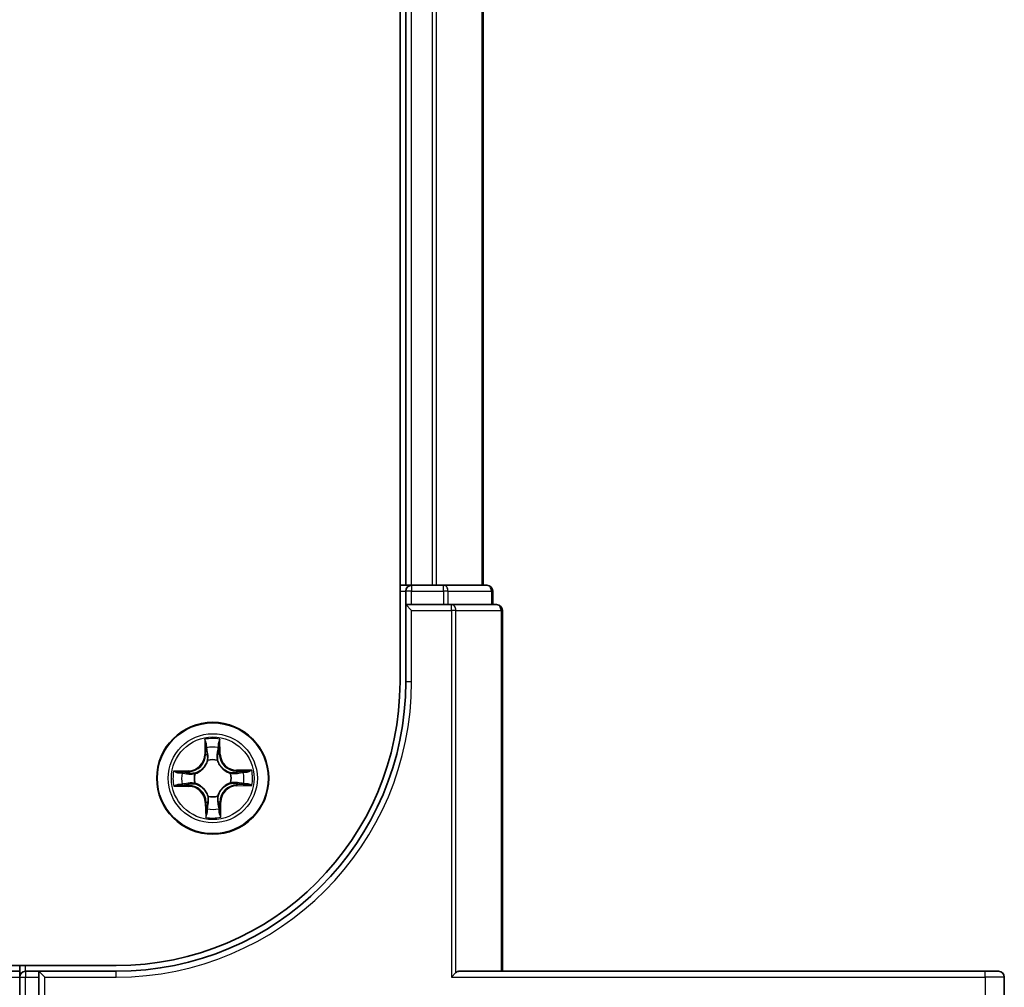
# Model space of a CAD drawing. Units: millimetres. Extents: x 7 to 7682, y 4 to 1409.
# Drawn here: x 1170 to 1221, y 1113 to 1164 of the extents above; entities that cross this region are included whole.
import ezdxf

# ---------------------------------------------------------------- set-up
doc = ezdxf.new("R2010")
doc.units = ezdxf.units.MM
doc.header["$LTSCALE"] = 0.5
doc.layers.add('Visible (ISO)', color=7, linetype='Continuous', lineweight=35)
doc.layers.add('Visible Narrow (ISO)', color=7, linetype='Continuous', lineweight=25)

msp = doc.modelspace()

# ---------------------------------------------------------------- linework, layer by layer
at = {"layer": 'Visible (ISO)'}
for p, q in [((1189.89035, 1289.28959), (1189.89035, 1129.28959)), ((1190.19035, 1284.28959), (1190.19035, 1134.28959)), ((1194.19035, 1134.28959), (1194.19035, 1284.28959)), ((1190.19035, 1134.28959), (1189.89035, 1134.28959)), ((1190.49035, 1134.28959), (1190.19035, 1134.28959)), ((1191.54984, 1134.28959), (1190.49035, 1134.28959)), ((1191.77345, 1134.28959), (1191.54984, 1134.28959)), ((1192.14898, 1134.28959), (1191.77345, 1134.28959)), ((1194.39035, 1134.28959), (1192.14898, 1134.28959)), ((1190.19035, 1133.98959), (1190.19035, 1133.28959)), ((1194.69035, 1133.28959), (1194.69035, 1133.98959)), ((1190.49035, 1133.28959), (1190.19035, 1133.28959)), ((1190.19035, 1133.28959), (1190.49035, 1132.98959)), ((1190.19035, 1133.28959), (1190.19035, 1129.28959)), ((1190.49035, 1133.28959), (1192.14898, 1133.28959)), ((1192.54984, 1133.28959), (1192.14898, 1133.28959)), ((1194.89035, 1133.28959), (1192.54984, 1133.28959)), ((1195.19035, 1114.28959), (1195.19035, 1132.98959)), ((1175.19035, 1114.58959), (785.19035, 1114.58959)), ((1170.19035, 1114.58959), (1170.19035, 1114.28959)), ((1170.19035, 1114.28959), (790.19035, 1114.28959)), ((1170.19035, 1114.28959), (1170.19035, 1113.98959)), ((1170.19035, 1113.98959), (1170.19035, 1112.9301)), ((1171.19035, 1114.28959), (1170.49035, 1114.28959)), ((1171.19035, 1114.28959), (1171.19035, 1113.98959)), ((1171.19035, 1114.28959), (1171.49035, 1113.98959)), ((1175.19035, 1114.28959), (1171.19035, 1114.28959)), ((1171.19035, 1112.42705), (1171.19035, 1113.98959)), ((1192.54984, 1113.98959), (1192.78031, 1114.22005)), ((1220.19035, 1114.28959), (1192.94035, 1114.28959)), ((1220.19035, 1114.28959), (1220.89035, 1114.28959)), ((1221.19035, 1112.08959), (1221.19035, 1113.98959))]:
    msp.add_line(p, q, dxfattribs=at)
msp.add_circle((1180.19035, 1124.28959), 2.9, dxfattribs=at)
for centre, radius, start, end in [((1190.49035, 1133.98959), 0.3, 90, 180), ((1194.39035, 1133.98959), 0.3, 0, 90), ((1194.89035, 1132.98959), 0.3, 0, 90), ((1175.19035, 1129.28959), 15, 270, 0), ((1175.19035, 1129.28959), 14.7, 270, 0), ((1170.49035, 1113.98959), 0.3, 90, 180), ((1220.89035, 1113.98959), 0.3, 0, 90)]:
    msp.add_arc(centre, radius, start, end, dxfattribs=at)
msp.add_ellipse((1192.94035, 1113.98959), major_axis=(0, 0.3), ratio=0.83333333, start_param=0, end_param=0.69473828, dxfattribs=at)
at = {"layer": 'Visible Narrow (ISO)'}
for p, q in [((1190.49035, 1134.28959), (1190.49035, 1284.28959)), ((1191.54984, 1284.28959), (1191.54984, 1134.28959)), ((1191.78031, 1134.28959), (1191.78031, 1284.28959)), ((1194.12082, 1284.28959), (1194.12082, 1134.28959)), ((1190.49035, 1134.28959), (1190.49035, 1133.98959)), ((1192.14898, 1133.98959), (1192.14898, 1134.28959)), ((1189.89035, 1133.98959), (1190.19035, 1133.98959)), ((1190.49035, 1133.98959), (1190.19035, 1133.98959)), ((1190.49035, 1133.98959), (1192.14898, 1133.98959)), ((1190.49035, 1133.28959), (1190.49035, 1133.98959)), ((1192.37945, 1133.98959), (1192.14898, 1133.98959)), ((1192.14898, 1133.98959), (1192.14898, 1133.28959)), ((1192.37945, 1133.98959), (1194.62082, 1133.98959)), ((1192.37945, 1133.28959), (1192.37945, 1133.98959)), ((1194.69035, 1133.98959), (1194.62082, 1133.98959)), ((1194.62082, 1133.98959), (1194.62082, 1133.28959)), ((1192.54984, 1132.98959), (1192.54984, 1133.28959)), ((1190.49035, 1132.98959), (1192.54984, 1132.98959)), ((1190.49035, 1129.28959), (1190.49035, 1132.98959)), ((1192.78031, 1132.98959), (1192.54984, 1132.98959)), ((1192.54984, 1132.98959), (1192.54984, 1113.98959)), ((1192.78031, 1114.22005), (1192.78031, 1132.98959)), ((1192.78031, 1132.98959), (1195.12082, 1132.98959)), ((1195.12082, 1132.98959), (1195.19035, 1132.98959)), ((1195.12082, 1132.98959), (1195.12082, 1114.28959)), ((1190.49035, 1129.28959), (1190.19035, 1129.28959)), ((1179.77651, 1126.30765), (1179.77193, 1125.52802)), ((1180.57998, 1125.53738), (1180.55735, 1126.31669)), ((1179.82174, 1125.52773), (1179.82462, 1126.01785)), ((1180.51597, 1126.02586), (1180.53019, 1125.53593)), ((1179.82174, 1125.52773), (1179.77193, 1125.52802)), ((1179.82174, 1125.52773), (1179.89438, 1125.5273)), ((1179.93866, 1125.20303), (1179.93299, 1125.22358)), ((1180.42601, 1125.22928), (1180.42083, 1125.20861)), ((1180.53019, 1125.53593), (1180.45758, 1125.53382)), ((1180.53019, 1125.53593), (1180.57998, 1125.53738)), ((1178.94256, 1124.67922), (1178.16324, 1124.65659)), ((1178.45408, 1124.6152), (1178.944, 1124.62943)), ((1178.944, 1124.62943), (1178.94256, 1124.67922)), ((1178.944, 1124.62943), (1178.94611, 1124.55682)), ((1181.4285, 1124.6582), (1181.42807, 1124.58555)), ((1181.4285, 1124.6582), (1181.42879, 1124.708)), ((1181.4285, 1124.6582), (1181.91862, 1124.65532)), ((1182.20842, 1124.70342), (1181.42879, 1124.708)), ((1179.25065, 1124.52525), (1179.27133, 1124.52006)), ((1181.10379, 1124.54128), (1181.12434, 1124.54694)), ((1181.13005, 1124.05392), (1181.10938, 1124.05911)), ((1178.17228, 1123.87575), (1178.95191, 1123.87117)), ((1178.95221, 1123.92097), (1178.46208, 1123.92385)), ((1178.95221, 1123.92097), (1178.95191, 1123.87117)), ((1178.95221, 1123.92097), (1178.95263, 1123.99362)), ((1179.27691, 1124.03789), (1179.25636, 1124.03223)), ((1181.4367, 1123.94974), (1181.43459, 1124.02235)), ((1181.92662, 1123.96397), (1181.4367, 1123.94974)), ((1181.4367, 1123.94974), (1181.43814, 1123.89995)), ((1181.43814, 1123.89995), (1182.21746, 1123.92258)), ((1179.85051, 1123.04324), (1179.80072, 1123.04179)), ((1179.80072, 1123.04179), (1179.82335, 1122.26248)), ((1179.85051, 1123.04324), (1179.92312, 1123.04535)), ((1179.86474, 1122.55331), (1179.85051, 1123.04324)), ((1179.95469, 1123.34989), (1179.95987, 1123.37056)), ((1180.44205, 1123.37614), (1180.44771, 1123.35559)), ((1180.55896, 1123.05144), (1180.48632, 1123.05187)), ((1180.55896, 1123.05144), (1180.55608, 1122.56132)), ((1180.55896, 1123.05144), (1180.60877, 1123.05115)), ((1180.60419, 1122.27152), (1180.60877, 1123.05115)), ((1170.49035, 1114.28959), (1170.49035, 1114.58959)), ((790.19035, 1113.98959), (1170.19035, 1113.98959)), ((1170.19035, 1113.98959), (1170.49035, 1113.98959)), ((1170.49035, 1114.28959), (1170.49035, 1113.98959)), ((1170.49035, 1112.42705), (1170.49035, 1113.98959)), ((1170.49035, 1113.98959), (1171.19035, 1113.98959)), ((1171.49035, 1113.98959), (1175.19035, 1113.98959)), ((1171.49035, 1111.94713), (1171.49035, 1113.98959)), ((1175.19035, 1113.98959), (1175.19035, 1114.28959)), ((1192.54984, 1113.98959), (1220.19035, 1113.98959)), ((1220.19035, 1113.98959), (1220.19035, 1114.28959)), ((1221.19035, 1113.98959), (1220.19035, 1113.98959)), ((1220.19035, 1113.98959), (1220.19035, 1112.08959))]:
    msp.add_line(p, q, dxfattribs=at)
for radius in [2.86769, 2.30915, 2.14146]:
    msp.add_circle((1180.19035, 1124.28959), radius, dxfattribs=at)
for centre, radius, start, end in [((1175.19035, 1129.28959), 15.3, 270, 0), ((1180.19035, 1124.28959), 2.06006, 79.737957, 101.588794), ((1180.19035, 1124.28959), 1.61218, 80.355854, 100.970896), ((1178.91776, 1125.53304), 0.85418, 271.663375, 359.663375), ((1178.91776, 1125.53304), 0.90399, 271.663375, 359.663375), ((1180.19035, 1124.28959), 0.9688, 75.921419, 105.405331), ((1180.19035, 1124.28959), 0.94748, 75.921419, 105.405331), ((1181.43381, 1125.56217), 0.90399, 181.663375, 269.663375), ((1181.43381, 1125.56217), 0.85418, 181.663375, 269.663375), ((1180.19035, 1124.28959), 2.06006, 169.737957, 191.588794), ((1180.19035, 1124.28959), 1.61218, 170.355854, 190.970896), ((1180.19035, 1124.28959), 1.61218, 350.355854, 10.970896), ((1180.19035, 1124.28959), 2.06006, 349.737957, 11.588794), ((1180.19035, 1124.28959), 0.9688, 165.921419, 195.405331), ((1180.19035, 1124.28959), 0.94748, 165.921419, 195.405331), ((1180.19035, 1124.28959), 0.94748, 345.921419, 15.405331), ((1180.19035, 1124.28959), 0.9688, 345.921419, 15.405331), ((1178.9469, 1123.017), 0.85418, 1.663375, 89.663375), ((1178.9469, 1123.017), 0.90399, 1.663375, 89.663375), ((1181.46294, 1123.04613), 0.90399, 91.663375, 179.663375), ((1181.46294, 1123.04613), 0.85418, 91.663375, 179.663375), ((1180.19035, 1124.28959), 0.9688, 255.921419, 285.405331), ((1180.19035, 1124.28959), 0.94748, 255.921419, 285.405331), ((1180.19035, 1124.28959), 1.61218, 260.355854, 280.970896), ((1180.19035, 1124.28959), 2.06006, 259.737957, 281.588794)]:
    msp.add_arc(centre, radius, start, end, dxfattribs=at)
for centre, major_axis, ratio, start_param, end_param in [((1192.14898, 1133.98959), (0, 0.3), 0.76822128, 4.71238898, 6.28318531), ((1194.39035, 1133.98959), (0, 0.3), 0.76822128, 4.71238898, 6.28318531), ((1192.54984, 1132.98959), (0, 0.3), 0.76822128, 4.71238898, 6.28318531), ((1194.89035, 1132.98959), (0, 0.3), 0.76822128, 4.71238898, 6.28318531), ((1179.87443, 1126.01756), (-0.04993, -0.00258), 0.54850665, 4.7835784, 6.17876057), ((1179.89206, 1125.82833), (-0.04927, -0.00852), 0.89574018, 4.73044269, 6.08586581), ((1179.94419, 1125.52701), (-0.04927, -0.00852), 0.89572054, 4.73483766, 6.08588361), ((1180.40779, 1125.53238), (0.04945, -0.00738), 0.89572054, 0.1973017, 1.54834765), ((1180.45293, 1125.83482), (0.04945, -0.00738), 0.89574018, 0.19731949, 1.55274262), ((1180.46618, 1126.02441), (0.04998, -0.00142), 0.54850665, 0.10442473, 1.4996069), ((1179.94489, 1125.1804), (-0.04928, 0.00848), 0.87684642, 5.10328313, 6.10089396), ((1179.94489, 1125.1804), (-0.04789, 0.01436), 0.41070123, 4.96449783, 6.18744952), ((1180.41512, 1125.18584), (0.04755, 0.01547), 0.41070123, 0.09573579, 1.31868747), ((1180.41512, 1125.18584), (0.04907, 0.00962), 0.87684641, 0.18229136, 1.17990219), ((1178.45553, 1124.56541), (0.00142, 0.04998), 0.54850665, 0.10442473, 1.4996069), ((1178.64512, 1124.55217), (0.00738, 0.04945), 0.89574018, 0.19731949, 1.55274262), ((1178.94756, 1124.50703), (0.00738, 0.04945), 0.89572054, 0.1973017, 1.54834765), ((1179.2941, 1124.51435), (-0.00962, 0.04907), 0.87684641, 0.18229136, 1.17990219), ((1179.2941, 1124.51435), (-0.01547, 0.04755), 0.41070123, 0.09573579, 1.31868747), ((1181.08116, 1124.53504), (0.00848, 0.04928), 0.87684642, 5.10328313, 6.10089396), ((1181.08116, 1124.53504), (0.01436, 0.04789), 0.41070123, 4.96449783, 6.18744952), ((1181.42778, 1124.53574), (-0.00852, 0.04927), 0.89572054, 4.73483766, 6.08588361), ((1181.72909, 1124.58788), (-0.00852, 0.04927), 0.89574018, 4.73044269, 6.08586581), ((1181.91833, 1124.60551), (-0.00258, 0.04993), 0.54850665, 4.7835784, 6.17876057), ((1181.08661, 1124.06482), (0.01547, -0.04755), 0.41070123, 0.09573579, 1.31868747), ((1181.08661, 1124.06482), (0.00962, -0.04907), 0.87684641, 0.18229136, 1.17990219), ((1181.43314, 1124.07214), (-0.00738, -0.04945), 0.89572054, 0.1973017, 1.54834765), ((1178.46238, 1123.97366), (0.00258, -0.04993), 0.54850665, 4.7835784, 6.17876057), ((1178.65161, 1123.9913), (0.00852, -0.04927), 0.89574018, 4.73044269, 6.08586581), ((1178.95293, 1124.04343), (0.00852, -0.04927), 0.89572054, 4.73483766, 6.08588361), ((1179.29954, 1124.04413), (-0.00848, -0.04928), 0.87684642, 5.10328313, 6.10089396), ((1179.29954, 1124.04413), (-0.01436, -0.04789), 0.41070123, 4.96449783, 6.18744952), ((1181.73559, 1124.027), (-0.00738, -0.04945), 0.89574018, 0.19731949, 1.55274262), ((1181.92518, 1124.01376), (-0.00142, -0.04998), 0.54850665, 0.10442473, 1.4996069), ((1179.96558, 1123.39333), (-0.04907, -0.00962), 0.87684641, 0.18229136, 1.17990219), ((1179.96558, 1123.39333), (-0.04755, -0.01547), 0.41070123, 0.09573579, 1.31868747), ((1179.97291, 1123.04679), (-0.04945, 0.00738), 0.89572054, 0.1973017, 1.54834765), ((1180.43581, 1123.39877), (0.04789, -0.01436), 0.41070123, 4.96449783, 6.18744952), ((1180.43651, 1123.05216), (0.04927, 0.00852), 0.89572054, 4.73483766, 6.08588361), ((1180.43581, 1123.39877), (0.04928, -0.00848), 0.87684642, 5.10328313, 6.10089396), ((1179.91452, 1122.55476), (-0.04998, 0.00142), 0.54850665, 0.10442473, 1.4996069), ((1179.92777, 1122.74435), (-0.04945, 0.00738), 0.89574018, 0.19731949, 1.55274262), ((1180.48864, 1122.75084), (0.04927, 0.00852), 0.89574018, 4.73044269, 6.08586581), ((1180.50627, 1122.56161), (0.04993, 0.00258), 0.54850665, 4.7835784, 6.17876057)]:
    msp.add_ellipse(centre, major_axis=major_axis, ratio=ratio, start_param=start_param, end_param=end_param, dxfattribs=at)
for points, knots in [([(1179.86947, 1126.0447), (1179.86892, 1126.05975), (1179.86664, 1126.07522), (1179.85765, 1126.11606), (1179.8492, 1126.14159), (1179.83053, 1126.19005), (1179.8206, 1126.21298), (1179.79927, 1126.2599), (1179.78784, 1126.28387), (1179.77651, 1126.30765)], [0, 0, 0, 0, 0.0059340385, 0.0059340385, 0.0154285, 0.0154285, 0.0237449879, 0.0237449879, 0.0323943032, 0.0323943032, 0.0323943032, 0.0323943032]), ([(1179.77651, 1126.30765), (1179.78236, 1126.2814), (1179.78824, 1126.25494), (1179.79921, 1126.20316), (1179.80432, 1126.17786), (1179.81393, 1126.12441), (1179.81829, 1126.09629), (1179.82301, 1126.05136), (1179.82424, 1126.03437), (1179.82462, 1126.01785)], [-0.0323943032, -0.0323943032, -0.0323943032, -0.0323943032, -0.0237449879, -0.0237449879, -0.0154285, -0.0154285, -0.0059340385, -0.0059340385, 0, 0, 0, 0]), ([(1180.55735, 1126.31669), (1180.54423, 1126.2874), (1180.53094, 1126.25782), (1180.50312, 1126.19094), (1180.48923, 1126.15404), (1180.4745, 1126.09525), (1180.4708, 1126.073), (1180.47051, 1126.05165)], [-0.0003383294, -0.0003383294, -0.0003383294, -0.0003383294, 0.0102009359, 0.0102009359, 0.0236501899, 0.0236501899, 0.0320559737, 0.0320559737, 0.0320559737, 0.0320559737]), ([(1180.51597, 1126.02586), (1180.51596, 1126.04926), (1180.51763, 1126.07368), (1180.5245, 1126.13818), (1180.53114, 1126.17868), (1180.54454, 1126.25208), (1180.55097, 1126.28455), (1180.55735, 1126.31669)], [-0.0320559737, -0.0320559737, -0.0320559737, -0.0320559737, -0.0236501899, -0.0236501899, -0.0102009359, -0.0102009359, 0.0003383294, 0.0003383294, 0.0003383294, 0.0003383294]), ([(1179.82462, 1126.01785), (1179.8267, 1125.97752), (1179.82927, 1125.94071), (1179.83522, 1125.87683), (1179.83859, 1125.84978), (1179.84225, 1125.82862)], [0, 0, 0, 0, 0.014491423, 0.014491423, 0.0289828459, 0.0289828459, 0.0289828459, 0.0289828459]), ([(1179.84225, 1125.82862), (1179.85094, 1125.7784), (1179.85963, 1125.72818), (1179.87701, 1125.62774), (1179.8857, 1125.57752), (1179.89438, 1125.5273)], [0, 0, 0, 0, 0.0343899271, 0.0343899271, 0.0687798542, 0.0687798542, 0.0687798542, 0.0687798542]), ([(1179.88354, 1125.8723), (1179.88026, 1125.89154), (1179.8774, 1125.91618), (1179.87268, 1125.97437), (1179.87081, 1126.00793), (1179.86947, 1126.0447)], [-0.0289828459, -0.0289828459, -0.0289828459, -0.0289828459, -0.014491423, -0.014491423, 0, 0, 0, 0]), ([(1179.93545, 1125.57094), (1179.92681, 1125.62117), (1179.91816, 1125.6714), (1179.90085, 1125.77185), (1179.8922, 1125.82207), (1179.88354, 1125.8723)], [-0.0687798542, -0.0687798542, -0.0687798542, -0.0687798542, -0.0343899271, -0.0343899271, 0, 0, 0, 0]), ([(1179.93299, 1125.22358), (1179.9413, 1125.267), (1179.94624, 1125.30935), (1179.95249, 1125.4261), (1179.9478, 1125.49919), (1179.93545, 1125.57094)], [-0.0764653604, -0.0764653604, -0.0764653604, -0.0764653604, -0.0491206273, -0.0491206273, 0, 0, 0, 0]), ([(1180.41551, 1125.5765), (1180.40483, 1125.50448), (1180.40184, 1125.4313), (1180.41079, 1125.31473), (1180.41671, 1125.2725), (1180.42601, 1125.22928)], [-0.0982412545, -0.0982412545, -0.0982412545, -0.0982412545, -0.0491206273, -0.0491206273, -0.0217758941, -0.0217758941, -0.0217758941, -0.0217758941]), ([(1180.46044, 1125.87898), (1180.45294, 1125.82857), (1180.44545, 1125.77815), (1180.43047, 1125.67733), (1180.42299, 1125.62691), (1180.41551, 1125.5765)], [-0.0687798542, -0.0687798542, -0.0687798542, -0.0687798542, -0.0343899271, -0.0343899271, 0, 0, 0, 0]), ([(1180.45758, 1125.53382), (1180.4651, 1125.58423), (1180.47263, 1125.63464), (1180.48767, 1125.73546), (1180.4952, 1125.78586), (1180.50272, 1125.83627)], [0, 0, 0, 0, 0.0343899271, 0.0343899271, 0.0687798542, 0.0687798542, 0.0687798542, 0.0687798542]), ([(1180.47051, 1126.05165), (1180.47002, 1126.0151), (1180.46894, 1125.98171), (1180.46558, 1125.92331), (1180.46329, 1125.89842), (1180.46044, 1125.87898)], [-0.0289828459, -0.0289828459, -0.0289828459, -0.0289828459, -0.0145850634, -0.0145850634, 0, 0, 0, 0]), ([(1180.50272, 1125.83627), (1180.50591, 1125.85764), (1180.50868, 1125.88498), (1180.51313, 1125.9491), (1180.51483, 1125.98574), (1180.51597, 1126.02586)], [0, 0, 0, 0, 0.0145850634, 0.0145850634, 0.0289828459, 0.0289828459, 0.0289828459, 0.0289828459]), ([(1179.27133, 1124.52006), (1179.28716, 1124.52541), (1179.30295, 1124.53118), (1179.39853, 1124.56881), (1179.47715, 1124.61141), (1179.59878, 1124.70069), (1179.644, 1124.73987), (1179.68577, 1124.78262), (1179.72753, 1124.82536), (1179.76566, 1124.87148), (1179.8521, 1124.99515), (1179.89286, 1125.07473), (1179.92828, 1125.17116), (1179.93368, 1125.18708), (1179.93866, 1125.20303)], [-0.174866013, -0.174866013, -0.174866013, -0.174866013, -0.16940495, -0.16940495, -0.141674077, -0.141674077, -0.124342281, -0.124342281, -0.124342281, -0.107010485, -0.107010485, -0.079279611, -0.079279611, -0.073818549, -0.073818549, -0.073818549, -0.073818549]), ([(1179.89778, 1125.19657), (1179.89326, 1125.1814), (1179.88836, 1125.16627), (1179.85621, 1125.07465), (1179.8192, 1124.99926), (1179.74035, 1124.88335), (1179.70548, 1124.84047), (1179.66693, 1124.80102), (1179.62839, 1124.76158), (1179.58632, 1124.72571), (1179.47228, 1124.64421), (1179.39776, 1124.60546), (1179.30691, 1124.57119), (1179.2919, 1124.56594), (1179.27683, 1124.56108)], [0.073818549, 0.073818549, 0.073818549, 0.073818549, 0.079279611, 0.079279611, 0.107010485, 0.107010485, 0.124342281, 0.124342281, 0.124342281, 0.141674077, 0.141674077, 0.16940495, 0.16940495, 0.174866013, 0.174866013, 0.174866013, 0.174866013]), ([(1179.89438, 1125.5273), (1179.90681, 1125.45905), (1179.9122, 1125.38942), (1179.90838, 1125.27821), (1179.90457, 1125.23787), (1179.89778, 1125.19657)], [0, 0, 0, 0, 0.0491206273, 0.0491206273, 0.0764653604, 0.0764653604, 0.0764653604, 0.0764653604]), ([(1180.42083, 1125.20861), (1180.42618, 1125.19278), (1180.43194, 1125.17699), (1180.46958, 1125.08141), (1180.51218, 1125.00279), (1180.60145, 1124.88116), (1180.64064, 1124.83593), (1180.68338, 1124.79417), (1180.72613, 1124.7524), (1180.77225, 1124.71427), (1180.89591, 1124.62784), (1180.9755, 1124.58707), (1181.07193, 1124.55166), (1181.08784, 1124.54626), (1181.10379, 1124.54128)], [-0.174866013, -0.174866013, -0.174866013, -0.174866013, -0.16940495, -0.16940495, -0.141674077, -0.141674077, -0.124342281, -0.124342281, -0.124342281, -0.107010485, -0.107010485, -0.079279611, -0.079279611, -0.073818549, -0.073818549, -0.073818549, -0.073818549]), ([(1180.46184, 1125.2031), (1180.4541, 1125.24424), (1180.44936, 1125.28448), (1180.44296, 1125.39557), (1180.44673, 1125.4653), (1180.45758, 1125.53382)], [0.0217758941, 0.0217758941, 0.0217758941, 0.0217758941, 0.0491206273, 0.0491206273, 0.0982412545, 0.0982412545, 0.0982412545, 0.0982412545]), ([(1181.09734, 1124.58216), (1181.08217, 1124.58667), (1181.06703, 1124.59157), (1180.97541, 1124.62373), (1180.90002, 1124.66074), (1180.78412, 1124.73958), (1180.74123, 1124.77446), (1180.70179, 1124.813), (1180.66234, 1124.85155), (1180.62648, 1124.89361), (1180.54497, 1125.00766), (1180.50623, 1125.08217), (1180.47196, 1125.17302), (1180.46671, 1125.18804), (1180.46184, 1125.2031)], [0.073818549, 0.073818549, 0.073818549, 0.073818549, 0.079279611, 0.079279611, 0.107010485, 0.107010485, 0.124342281, 0.124342281, 0.124342281, 0.141674077, 0.141674077, 0.16940495, 0.16940495, 0.174866013, 0.174866013, 0.174866013, 0.174866013]), ([(1178.45408, 1124.6152), (1178.43068, 1124.61519), (1178.40626, 1124.61687), (1178.34175, 1124.62374), (1178.30126, 1124.63037), (1178.22786, 1124.64377), (1178.19539, 1124.65021), (1178.16324, 1124.65659)], [-0.0320559737, -0.0320559737, -0.0320559737, -0.0320559737, -0.0236501899, -0.0236501899, -0.0102009359, -0.0102009359, 0.0003383294, 0.0003383294, 0.0003383294, 0.0003383294]), ([(1178.16324, 1124.65659), (1178.19253, 1124.64346), (1178.22212, 1124.63017), (1178.289, 1124.60235), (1178.32589, 1124.58846), (1178.38468, 1124.57374), (1178.40694, 1124.57003), (1178.42828, 1124.56974)], [-0.0003383294, -0.0003383294, -0.0003383294, -0.0003383294, 0.0102009359, 0.0102009359, 0.0236501899, 0.0236501899, 0.0320559737, 0.0320559737, 0.0320559737, 0.0320559737]), ([(1178.42828, 1124.56974), (1178.46483, 1124.56925), (1178.49822, 1124.56817), (1178.55663, 1124.56481), (1178.58152, 1124.56252), (1178.60096, 1124.55967)], [-0.0289828459, -0.0289828459, -0.0289828459, -0.0289828459, -0.0145850634, -0.0145850634, 0, 0, 0, 0]), ([(1178.64367, 1124.60196), (1178.62229, 1124.60515), (1178.59496, 1124.60791), (1178.53084, 1124.61236), (1178.49419, 1124.61406), (1178.45408, 1124.6152)], [0, 0, 0, 0, 0.0145850634, 0.0145850634, 0.0289828459, 0.0289828459, 0.0289828459, 0.0289828459]), ([(1178.60096, 1124.55967), (1178.65137, 1124.55218), (1178.70178, 1124.54468), (1178.80261, 1124.52971), (1178.85302, 1124.52222), (1178.90344, 1124.51475)], [-0.0687798542, -0.0687798542, -0.0687798542, -0.0687798542, -0.0343899271, -0.0343899271, 0, 0, 0, 0]), ([(1178.94611, 1124.55682), (1178.8957, 1124.56434), (1178.8453, 1124.57186), (1178.74448, 1124.58691), (1178.69408, 1124.59443), (1178.64367, 1124.60196)], [0, 0, 0, 0, 0.0343899271, 0.0343899271, 0.0687798542, 0.0687798542, 0.0687798542, 0.0687798542]), ([(1179.27683, 1124.56108), (1179.2357, 1124.55333), (1179.19546, 1124.54859), (1179.08437, 1124.54219), (1179.01464, 1124.54597), (1178.94611, 1124.55682)], [0.0217758941, 0.0217758941, 0.0217758941, 0.0217758941, 0.0491206273, 0.0491206273, 0.0982412545, 0.0982412545, 0.0982412545, 0.0982412545]), ([(1181.42807, 1124.58555), (1181.35981, 1124.57312), (1181.29019, 1124.56774), (1181.17898, 1124.57156), (1181.13864, 1124.57537), (1181.09734, 1124.58216)], [0, 0, 0, 0, 0.0491206273, 0.0491206273, 0.0764653604, 0.0764653604, 0.0764653604, 0.0764653604]), ([(1181.72938, 1124.63768), (1181.67917, 1124.629), (1181.62895, 1124.62031), (1181.52851, 1124.60293), (1181.47829, 1124.59424), (1181.42807, 1124.58555)], [0, 0, 0, 0, 0.0343899271, 0.0343899271, 0.0687798542, 0.0687798542, 0.0687798542, 0.0687798542]), ([(1181.4717, 1124.54448), (1181.52194, 1124.55313), (1181.57216, 1124.56178), (1181.67262, 1124.57908), (1181.72284, 1124.58774), (1181.77306, 1124.5964)], [-0.0687798542, -0.0687798542, -0.0687798542, -0.0687798542, -0.0343899271, -0.0343899271, 0, 0, 0, 0]), ([(1181.91862, 1124.65532), (1181.87828, 1124.65323), (1181.84147, 1124.65067), (1181.7776, 1124.64472), (1181.75055, 1124.64135), (1181.72938, 1124.63768)], [0, 0, 0, 0, 0.014491423, 0.014491423, 0.0289828459, 0.0289828459, 0.0289828459, 0.0289828459]), ([(1181.77306, 1124.5964), (1181.79231, 1124.59968), (1181.81695, 1124.60253), (1181.87514, 1124.60725), (1181.90869, 1124.60912), (1181.94546, 1124.61047)], [-0.0289828459, -0.0289828459, -0.0289828459, -0.0289828459, -0.014491423, -0.014491423, 0, 0, 0, 0]), ([(1182.20842, 1124.70342), (1182.18217, 1124.69758), (1182.1557, 1124.69169), (1182.10392, 1124.68072), (1182.07862, 1124.67562), (1182.02518, 1124.66601), (1181.99706, 1124.66165), (1181.95213, 1124.65692), (1181.93513, 1124.65569), (1181.91862, 1124.65532)], [-0.0323943032, -0.0323943032, -0.0323943032, -0.0323943032, -0.0237449879, -0.0237449879, -0.0154285, -0.0154285, -0.0059340385, -0.0059340385, 0, 0, 0, 0]), ([(1181.94546, 1124.61047), (1181.96052, 1124.61102), (1181.97599, 1124.61329), (1182.01683, 1124.62228), (1182.04235, 1124.63073), (1182.09082, 1124.6494), (1182.11375, 1124.65934), (1182.16066, 1124.68066), (1182.18464, 1124.6921), (1182.20842, 1124.70342)], [0, 0, 0, 0, 0.0059340385, 0.0059340385, 0.0154285, 0.0154285, 0.0237449879, 0.0237449879, 0.0323943032, 0.0323943032, 0.0323943032, 0.0323943032]), ([(1178.90344, 1124.51475), (1178.97545, 1124.50406), (1179.04864, 1124.50107), (1179.16521, 1124.51002), (1179.20744, 1124.51594), (1179.25065, 1124.52525)], [-0.0982412545, -0.0982412545, -0.0982412545, -0.0982412545, -0.0491206273, -0.0491206273, -0.0217758941, -0.0217758941, -0.0217758941, -0.0217758941]), ([(1179.25636, 1124.03223), (1179.21294, 1124.04053), (1179.17059, 1124.04547), (1179.05384, 1124.05172), (1178.98075, 1124.04703), (1178.909, 1124.03469)], [-0.0764653604, -0.0764653604, -0.0764653604, -0.0764653604, -0.0491206273, -0.0491206273, 0, 0, 0, 0]), ([(1181.10938, 1124.05911), (1181.09355, 1124.05376), (1181.07776, 1124.04799), (1180.98218, 1124.01036), (1180.90356, 1123.96776), (1180.78192, 1123.87848), (1180.7367, 1123.8393), (1180.69493, 1123.79655), (1180.65317, 1123.75381), (1180.61504, 1123.70769), (1180.5286, 1123.58402), (1180.48784, 1123.50444), (1180.45243, 1123.40801), (1180.44703, 1123.39209), (1180.44205, 1123.37614)], [-0.174866013, -0.174866013, -0.174866013, -0.174866013, -0.16940495, -0.16940495, -0.141674077, -0.141674077, -0.124342281, -0.124342281, -0.124342281, -0.107010485, -0.107010485, -0.079279611, -0.079279611, -0.073818549, -0.073818549, -0.073818549, -0.073818549]), ([(1181.12434, 1124.54694), (1181.16776, 1124.53864), (1181.21011, 1124.5337), (1181.32686, 1124.52745), (1181.39996, 1124.53214), (1181.4717, 1124.54448)], [-0.0764653604, -0.0764653604, -0.0764653604, -0.0764653604, -0.0491206273, -0.0491206273, 0, 0, 0, 0]), ([(1181.47726, 1124.06442), (1181.40525, 1124.07511), (1181.33207, 1124.0781), (1181.21549, 1124.06915), (1181.17327, 1124.06323), (1181.13005, 1124.05392)], [-0.0982412545, -0.0982412545, -0.0982412545, -0.0982412545, -0.0491206273, -0.0491206273, -0.0217758941, -0.0217758941, -0.0217758941, -0.0217758941]), ([(1181.77974, 1124.0195), (1181.72933, 1124.02699), (1181.67892, 1124.03449), (1181.5781, 1124.04946), (1181.52768, 1124.05695), (1181.47726, 1124.06442)], [-0.0687798542, -0.0687798542, -0.0687798542, -0.0687798542, -0.0343899271, -0.0343899271, 0, 0, 0, 0]), ([(1178.43524, 1123.9687), (1178.42018, 1123.96815), (1178.40472, 1123.96588), (1178.36387, 1123.95689), (1178.33835, 1123.94844), (1178.28988, 1123.92977), (1178.26696, 1123.91983), (1178.22004, 1123.89851), (1178.19607, 1123.88707), (1178.17228, 1123.87575)], [0, 0, 0, 0, 0.0059340385, 0.0059340385, 0.0154285, 0.0154285, 0.0237449879, 0.0237449879, 0.0323943032, 0.0323943032, 0.0323943032, 0.0323943032]), ([(1178.17228, 1123.87575), (1178.19854, 1123.88159), (1178.225, 1123.88748), (1178.27678, 1123.89845), (1178.30208, 1123.90355), (1178.35552, 1123.91316), (1178.38364, 1123.91752), (1178.42857, 1123.92225), (1178.44557, 1123.92348), (1178.46208, 1123.92385)], [-0.0323943032, -0.0323943032, -0.0323943032, -0.0323943032, -0.0237449879, -0.0237449879, -0.0154285, -0.0154285, -0.0059340385, -0.0059340385, 0, 0, 0, 0]), ([(1178.60764, 1123.98277), (1178.58839, 1123.97949), (1178.56376, 1123.97664), (1178.50556, 1123.97192), (1178.47201, 1123.97005), (1178.43524, 1123.9687)], [-0.0289828459, -0.0289828459, -0.0289828459, -0.0289828459, -0.014491423, -0.014491423, 0, 0, 0, 0]), ([(1178.46208, 1123.92385), (1178.50242, 1123.92594), (1178.53923, 1123.9285), (1178.6031, 1123.93445), (1178.63016, 1123.93783), (1178.65132, 1123.94149)], [0, 0, 0, 0, 0.014491423, 0.014491423, 0.0289828459, 0.0289828459, 0.0289828459, 0.0289828459]), ([(1178.909, 1124.03469), (1178.85877, 1124.02604), (1178.80854, 1124.01739), (1178.70809, 1124.00009), (1178.65786, 1123.99143), (1178.60764, 1123.98277)], [-0.0687798542, -0.0687798542, -0.0687798542, -0.0687798542, -0.0343899271, -0.0343899271, 0, 0, 0, 0]), ([(1178.65132, 1123.94149), (1178.70154, 1123.95018), (1178.75175, 1123.95886), (1178.85219, 1123.97624), (1178.90241, 1123.98493), (1178.95263, 1123.99362)], [0, 0, 0, 0, 0.0343899271, 0.0343899271, 0.0687798542, 0.0687798542, 0.0687798542, 0.0687798542]), ([(1178.95263, 1123.99362), (1179.02089, 1124.00605), (1179.09052, 1124.01144), (1179.20172, 1124.00761), (1179.24206, 1124.0038), (1179.28337, 1123.99702)], [0, 0, 0, 0, 0.0491206273, 0.0491206273, 0.0764653604, 0.0764653604, 0.0764653604, 0.0764653604]), ([(1179.95987, 1123.37056), (1179.95453, 1123.38639), (1179.94876, 1123.40218), (1179.91112, 1123.49776), (1179.86853, 1123.57638), (1179.77925, 1123.69801), (1179.74006, 1123.74324), (1179.69732, 1123.785), (1179.65458, 1123.82677), (1179.60846, 1123.8649), (1179.48479, 1123.95133), (1179.4052, 1123.9921), (1179.30878, 1124.02751), (1179.29286, 1124.03291), (1179.27691, 1124.03789)], [-0.174866013, -0.174866013, -0.174866013, -0.174866013, -0.16940495, -0.16940495, -0.141674077, -0.141674077, -0.124342281, -0.124342281, -0.124342281, -0.107010485, -0.107010485, -0.079279611, -0.079279611, -0.073818549, -0.073818549, -0.073818549, -0.073818549]), ([(1179.28337, 1123.99702), (1179.29854, 1123.9925), (1179.31367, 1123.9876), (1179.40529, 1123.95544), (1179.48068, 1123.91843), (1179.59658, 1123.83959), (1179.63947, 1123.80471), (1179.67891, 1123.76617), (1179.71836, 1123.72762), (1179.75422, 1123.68556), (1179.83573, 1123.57151), (1179.87447, 1123.497), (1179.90874, 1123.40615), (1179.91399, 1123.39113), (1179.91886, 1123.37607)], [0.073818549, 0.073818549, 0.073818549, 0.073818549, 0.079279611, 0.079279611, 0.107010485, 0.107010485, 0.124342281, 0.124342281, 0.124342281, 0.141674077, 0.141674077, 0.16940495, 0.16940495, 0.174866013, 0.174866013, 0.174866013, 0.174866013]), ([(1180.48292, 1123.3826), (1180.48744, 1123.39777), (1180.49234, 1123.4129), (1180.5245, 1123.50452), (1180.5615, 1123.57991), (1180.64035, 1123.69582), (1180.67523, 1123.7387), (1180.71377, 1123.77815), (1180.75231, 1123.81759), (1180.79438, 1123.85346), (1180.90843, 1123.93496), (1180.98294, 1123.97371), (1181.07379, 1124.00798), (1181.08881, 1124.01323), (1181.10387, 1124.01809)], [0.073818549, 0.073818549, 0.073818549, 0.073818549, 0.079279611, 0.079279611, 0.107010485, 0.107010485, 0.124342281, 0.124342281, 0.124342281, 0.141674077, 0.141674077, 0.16940495, 0.16940495, 0.174866013, 0.174866013, 0.174866013, 0.174866013]), ([(1181.10387, 1124.01809), (1181.145, 1124.02584), (1181.18524, 1124.03058), (1181.29633, 1124.03698), (1181.36606, 1124.0332), (1181.43459, 1124.02235)], [0.0217758941, 0.0217758941, 0.0217758941, 0.0217758941, 0.0491206273, 0.0491206273, 0.0982412545, 0.0982412545, 0.0982412545, 0.0982412545]), ([(1181.43459, 1124.02235), (1181.485, 1124.01483), (1181.53541, 1124.00731), (1181.63622, 1123.99226), (1181.68663, 1123.98474), (1181.73703, 1123.97721)], [0, 0, 0, 0, 0.0343899271, 0.0343899271, 0.0687798542, 0.0687798542, 0.0687798542, 0.0687798542]), ([(1181.73703, 1123.97721), (1181.75841, 1123.97402), (1181.78575, 1123.97126), (1181.84987, 1123.96681), (1181.88651, 1123.96511), (1181.92662, 1123.96397)], [0, 0, 0, 0, 0.0145850634, 0.0145850634, 0.0289828459, 0.0289828459, 0.0289828459, 0.0289828459]), ([(1181.95242, 1124.00943), (1181.91587, 1124.00992), (1181.88248, 1124.011), (1181.82407, 1124.01436), (1181.79918, 1124.01665), (1181.77974, 1124.0195)], [-0.0289828459, -0.0289828459, -0.0289828459, -0.0289828459, -0.0145850634, -0.0145850634, 0, 0, 0, 0]), ([(1181.92662, 1123.96397), (1181.95002, 1123.96398), (1181.97444, 1123.96231), (1182.03895, 1123.95543), (1182.07945, 1123.9488), (1182.15284, 1123.9354), (1182.18532, 1123.92896), (1182.21746, 1123.92258)], [-0.0320559737, -0.0320559737, -0.0320559737, -0.0320559737, -0.0236501899, -0.0236501899, -0.0102009359, -0.0102009359, 0.0003383294, 0.0003383294, 0.0003383294, 0.0003383294]), ([(1182.21746, 1123.92258), (1182.18817, 1123.93571), (1182.15858, 1123.949), (1182.09171, 1123.97682), (1182.05481, 1123.99071), (1181.99602, 1124.00543), (1181.97376, 1124.00914), (1181.95242, 1124.00943)], [-0.0003383294, -0.0003383294, -0.0003383294, -0.0003383294, 0.0102009359, 0.0102009359, 0.0236501899, 0.0236501899, 0.0320559737, 0.0320559737, 0.0320559737, 0.0320559737]), ([(1179.92312, 1123.04535), (1179.9156, 1122.99494), (1179.90807, 1122.94453), (1179.89303, 1122.84372), (1179.8855, 1122.79331), (1179.87798, 1122.7429)], [0, 0, 0, 0, 0.0343899271, 0.0343899271, 0.0687798542, 0.0687798542, 0.0687798542, 0.0687798542]), ([(1179.91886, 1123.37607), (1179.9266, 1123.33493), (1179.93134, 1123.29469), (1179.93774, 1123.1836), (1179.93397, 1123.11387), (1179.92312, 1123.04535)], [0.0217758941, 0.0217758941, 0.0217758941, 0.0217758941, 0.0491206273, 0.0491206273, 0.0982412545, 0.0982412545, 0.0982412545, 0.0982412545]), ([(1179.96519, 1123.00267), (1179.97587, 1123.07469), (1179.97887, 1123.14787), (1179.96992, 1123.26444), (1179.964, 1123.30667), (1179.95469, 1123.34989)], [-0.0982412545, -0.0982412545, -0.0982412545, -0.0982412545, -0.0491206273, -0.0491206273, -0.0217758941, -0.0217758941, -0.0217758941, -0.0217758941]), ([(1180.44771, 1123.35559), (1180.4394, 1123.31217), (1180.43446, 1123.26982), (1180.42822, 1123.15307), (1180.4329, 1123.07998), (1180.44525, 1123.00823)], [-0.0764653604, -0.0764653604, -0.0764653604, -0.0764653604, -0.0491206273, -0.0491206273, 0, 0, 0, 0]), ([(1180.48632, 1123.05187), (1180.47389, 1123.12012), (1180.4685, 1123.18975), (1180.47232, 1123.30096), (1180.47613, 1123.3413), (1180.48292, 1123.3826)], [0, 0, 0, 0, 0.0491206273, 0.0491206273, 0.0764653604, 0.0764653604, 0.0764653604, 0.0764653604]), ([(1180.53845, 1122.75055), (1180.52976, 1122.80077), (1180.52107, 1122.85099), (1180.5037, 1122.95143), (1180.49501, 1123.00165), (1180.48632, 1123.05187)], [0, 0, 0, 0, 0.0343899271, 0.0343899271, 0.0687798542, 0.0687798542, 0.0687798542, 0.0687798542]), ([(1179.86474, 1122.55331), (1179.86474, 1122.52991), (1179.86307, 1122.50549), (1179.8562, 1122.44099), (1179.84957, 1122.40049), (1179.83617, 1122.32709), (1179.82973, 1122.29462), (1179.82335, 1122.26248)], [-0.0320559737, -0.0320559737, -0.0320559737, -0.0320559737, -0.0236501899, -0.0236501899, -0.0102009359, -0.0102009359, 0.0003383294, 0.0003383294, 0.0003383294, 0.0003383294]), ([(1179.82335, 1122.26248), (1179.83648, 1122.29177), (1179.84977, 1122.32135), (1179.87759, 1122.38823), (1179.89148, 1122.42513), (1179.9062, 1122.48392), (1179.90991, 1122.50618), (1179.91019, 1122.52752)], [-0.0003383294, -0.0003383294, -0.0003383294, -0.0003383294, 0.0102009359, 0.0102009359, 0.0236501899, 0.0236501899, 0.0320559737, 0.0320559737, 0.0320559737, 0.0320559737]), ([(1179.87798, 1122.7429), (1179.87479, 1122.72153), (1179.87203, 1122.69419), (1179.86758, 1122.63007), (1179.86587, 1122.59343), (1179.86474, 1122.55331)], [0, 0, 0, 0, 0.0145850634, 0.0145850634, 0.0289828459, 0.0289828459, 0.0289828459, 0.0289828459]), ([(1179.91019, 1122.52752), (1179.91068, 1122.56407), (1179.91176, 1122.59746), (1179.91512, 1122.65586), (1179.91742, 1122.68075), (1179.92027, 1122.70019)], [-0.0289828459, -0.0289828459, -0.0289828459, -0.0289828459, -0.0145850634, -0.0145850634, 0, 0, 0, 0]), ([(1179.92027, 1122.70019), (1179.92776, 1122.7506), (1179.93525, 1122.80102), (1179.95023, 1122.90184), (1179.95771, 1122.95226), (1179.96519, 1123.00267)], [-0.0687798542, -0.0687798542, -0.0687798542, -0.0687798542, -0.0343899271, -0.0343899271, 0, 0, 0, 0]), ([(1180.44525, 1123.00823), (1180.45389, 1122.958), (1180.46254, 1122.90777), (1180.47985, 1122.80732), (1180.48851, 1122.7571), (1180.49716, 1122.70687)], [-0.0687798542, -0.0687798542, -0.0687798542, -0.0687798542, -0.0343899271, -0.0343899271, 0, 0, 0, 0]), ([(1180.49716, 1122.70687), (1180.50044, 1122.68763), (1180.5033, 1122.66299), (1180.50802, 1122.6048), (1180.50989, 1122.57124), (1180.51123, 1122.53447)], [-0.0289828459, -0.0289828459, -0.0289828459, -0.0289828459, -0.014491423, -0.014491423, 0, 0, 0, 0]), ([(1180.51123, 1122.53447), (1180.51179, 1122.51942), (1180.51406, 1122.50395), (1180.52305, 1122.46311), (1180.5315, 1122.43758), (1180.55017, 1122.38912), (1180.5601, 1122.36619), (1180.58143, 1122.31927), (1180.59286, 1122.2953), (1180.60419, 1122.27152)], [0, 0, 0, 0, 0.0059340385, 0.0059340385, 0.0154285, 0.0154285, 0.0237449879, 0.0237449879, 0.0323943032, 0.0323943032, 0.0323943032, 0.0323943032]), ([(1180.55608, 1122.56132), (1180.554, 1122.60165), (1180.55143, 1122.63846), (1180.54549, 1122.70234), (1180.54211, 1122.72939), (1180.53845, 1122.75055)], [0, 0, 0, 0, 0.014491423, 0.014491423, 0.0289828459, 0.0289828459, 0.0289828459, 0.0289828459]), ([(1180.60419, 1122.27152), (1180.59835, 1122.29777), (1180.59246, 1122.32423), (1180.58149, 1122.37601), (1180.57639, 1122.40131), (1180.56678, 1122.45476), (1180.56241, 1122.48288), (1180.55769, 1122.52781), (1180.55646, 1122.5448), (1180.55608, 1122.56132)], [-0.0323943032, -0.0323943032, -0.0323943032, -0.0323943032, -0.0237449879, -0.0237449879, -0.0154285, -0.0154285, -0.0059340385, -0.0059340385, 0, 0, 0, 0])]:
    msp.add_open_spline(points, degree=3, knots=knots, dxfattribs=at)

doc.saveas('drawing.dxf')
